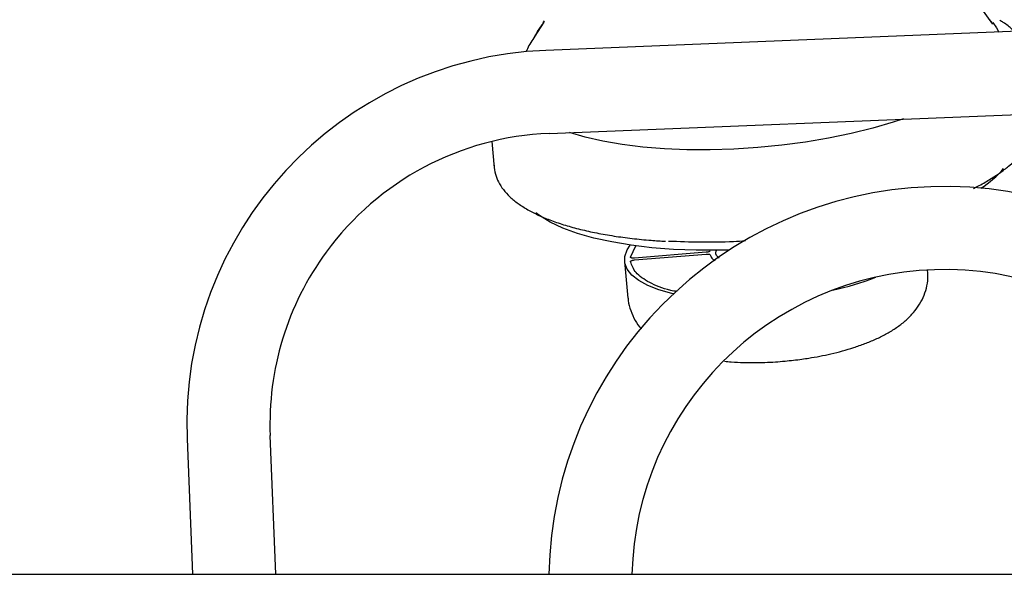
# Model space of a CAD drawing. Units: inches. Extents: x 0.2 to 16.7, y -10.9 to 10.7.
# Drawn here: x 2.2 to 2.3, y -10.4 to -10.3 of the extents above; entities that cross this region are included whole.
import ezdxf

# ---------------------------------------------------------------- set-up
doc = ezdxf.new("R2010")
doc.units = ezdxf.units.IN
doc.header["$MEASUREMENT"] = 0

msp = doc.modelspace()

# ---------------------------------------------------------------- linework, layer by layer
at = {"color": 7, "linetype": 'Continuous', "lineweight": 25}
for p, q in [((2.316166544399998, -10.29494536121869), (2.313167408699998, -10.29069416291869)), ((2.241160056899998, -10.29459362601869), (2.239571968499998, -10.29713008261869)), ((2.240128056899998, -10.29617226261869), (2.240871680899998, -10.29503570681869)), ((2.241081248899999, -10.29471539051869), (2.241285276099999, -10.29440354821869)), ((2.324760003699998, -10.29595167851869), (2.241495235199999, -10.29933136091869)), ((2.242058493899998, -10.31320886581869), (2.325323262399998, -10.30982918331869)), ((2.232486290399999, -10.31455935681869), (2.232892584999998, -10.31894835501869)), ((2.255654401999998, -10.33389436311869), (2.256528329699998, -10.33199462801869)), ((2.268319476399999, -10.33308803171869), (2.256308332199998, -10.33407544551869)), ((2.254661773499999, -10.33462012661869), (2.255230442499998, -10.34076271641869)), ((2.256309505599999, -10.33437477241869), (2.268320649799998, -10.33338735861869)), ((2.305322397099998, -10.33612536551869), (2.305316139399999, -10.33605731291869)), ((2.181581355499999, -10.36431476431869), (2.182499869299997, -10.38694393101869)), ((2.196400188699998, -10.38694393101869), (2.195458860399999, -10.36375144041869)), ((1.764914936299999, -10.38694393101869), (2.869081561599998, -10.38694393101869))]:
    msp.add_line(p, q, dxfattribs=at)
at = {"color": 7, "linetype": 'Continuous', "lineweight": 25, "flags": 128}
for points in [[(2.316160873399998, -10.29467197771869), (2.316822690899999, -10.29557595541869), (2.317182900099999, -10.29625921861869)], [(2.301265839499999, -10.31080564611869), (2.299551554199999, -10.31136271231869), (2.296124156699998, -10.31235051721869), (2.292511244399998, -10.31323480921869), (2.288747690799999, -10.31400685361869), (2.284869673399998, -10.31465934981869), (2.280914542799998, -10.31518604001869), (2.276920431899997, -10.31558183991869), (2.272925799499998, -10.31584283831869), (2.268969104499998, -10.31596655841869), (2.265088414499997, -10.31595182671869), (2.261321145399998, -10.31579890401869), (2.257703604999998, -10.31550909401869), (2.254270536499998, -10.31508526481869), (2.251055118799998, -10.31453145791869), (2.248088249399999, -10.31385301831869), (2.245443260699998, -10.31307145701869)], [(2.272152516599999, -10.33272573661869), (2.270499895699999, -10.33276237031869), (2.266614382099998, -10.33275298371869), (2.262838964899998, -10.33260736171869), (2.259208713499998, -10.33232693831869), (2.255757719299998, -10.33191406011869), (2.252518053099999, -10.33137289891869), (2.249520090699997, -10.33070827841869), (2.246791731099998, -10.32992658671869), (2.244358461399999, -10.32903499411869), (2.242243030999999, -10.32804184411869), (2.240465125599998, -10.32695652331869), (2.239822602699999, -10.32647507111869)], [(2.262821169599999, -10.34003995141869), (2.262554043799998, -10.33997698321869), (2.260399893899999, -10.33936516211869), (2.258550220399998, -10.33864213641869), (2.257034160899998, -10.33781898741869), (2.255875768299999, -10.33690888241869), (2.255093163999998, -10.33592603151869), (2.254698732999998, -10.33488607911869), (2.254698732999998, -10.33380545161869), (2.255093163999998, -10.33270096651869), (2.255622852699998, -10.33189476551869)]]:
    msp.add_lwpolyline(points, dxfattribs=at)
at = {"color": 7, "linetype": 'Continuous', "lineweight": 25}
for centre, radius, start, end in [((2.244029964899999, -10.36177996101869), 0.0625000000000001, 92.3243176358999, 182.3243176358999), ((2.244029964899999, -10.36177996101869), 0.0486111111111109, 92.32431763590066, 143.7916420987025), ((2.304459164799999, -10.30733118951869), 0.0179211463654125, 302.9178852447949, 318.9437200271025), ((2.308107088599998, -10.38820495061869), 0.0661111111111114, 5.049937702300571, 178.9071078817976), ((2.244029964899999, -10.36177996101869), 0.0486111111111114, 143.7916420987031, 182.3243176359026), ((2.308107088599998, -10.38820495061869), 0.0522222222222223, 5.049937702302204, 178.6163944942971), ((2.278824632899999, -10.29129298911869), 0.0492997106710569, 282.4108419268001, 291.2137171328989)]:
    msp.add_arc(centre, radius, start, end, dxfattribs=at)
for points, knots in [([(2.31566097399228, -10.29422872358137), (2.315796934467519, -10.29439052422092), (2.315985545557103, -10.29461498206331), (2.316069868767654, -10.29478968937305), (2.316093407515291, -10.29483845875988)], [0, 0, 0, 0, 0.7208509082751483, 0.9999999999999999, 0.9999999999999999, 0.9999999999999999, 0.9999999999999999]), ([(2.319699996962772, -10.29615713982266), (2.319605424011874, -10.29605422442787), (2.319106002400865, -10.29551074797104), (2.318319568943799, -10.29489471849513), (2.317540589477488, -10.29441823128766), (2.317345013797368, -10.29429860129266)], [0, 0, 0, 0, 0.1489009804932996, 0.786317513119623, 1, 1, 1, 1]), ([(2.239651428357334, -10.29697898514345), (2.239205429855465, -10.29767354155014), (2.238645403210661, -10.29854567473541), (2.238268658635898, -10.29941269484931), (2.238191948921068, -10.29958923054523)], [0, 0, 0, 0, 0.7963880040531444, 1, 1, 1, 1]), ([(2.240129099876269, -10.29617291445524), (2.239967051432133, -10.29641966157345), (2.23975639640806, -10.29674042071681), (2.239612053439274, -10.29706094782083), (2.239578747715465, -10.2971349063052)], [0, 0, 0, 0, 0.7692598116190882, 1, 1, 1, 1]), ([(2.312977722026472, -10.32240247811575), (2.313297994953972, -10.32224281679586), (2.314318724772503, -10.32173396619973), (2.315842921396696, -10.32083459829942), (2.317545859806854, -10.31971161341373), (2.319035181386273, -10.31855717199733), (2.320319061631279, -10.31737493681472), (2.321390036386225, -10.31616338884981), (2.322241636787863, -10.31491919975134), (2.322869693190563, -10.31363602170038), (2.323234950016234, -10.31230760688189), (2.323362511097008, -10.31119313358553), (2.323244617889767, -10.31054294115884), (2.323208027548814, -10.31034114189378)], [0, 0, 0, 0, 0.0460554309405652, 0.1467815342171509, 0.247247170398519, 0.347442849021067, 0.447432445646507, 0.5473460628708819, 0.6472979158394851, 0.7476130120349532, 0.8489948052030518, 0.9531327402794569, 0.9999999999999999, 0.9999999999999999, 0.9999999999999999, 0.9999999999999999]), ([(2.232875571817791, -10.3184994950552), (2.232873383069203, -10.31852674722606), (2.232832445660963, -10.31903646005913), (2.233048640539606, -10.32000486064035), (2.233550778524441, -10.32136091340944), (2.234377191894682, -10.32263473499935), (2.235477002048457, -10.32383304109829), (2.23684621587511, -10.32495048317533), (2.238466889563968, -10.32598439966381), (2.240328711213904, -10.32693518512973), (2.242422215033978, -10.32780226025953), (2.244737617500709, -10.32858429147837), (2.247261806883676, -10.32927848018327), (2.249979224493064, -10.32988053039033), (2.252868878520315, -10.33038885148559), (2.255912421271615, -10.33079632298484), (2.258795739631763, -10.33108909859057), (2.26070655897888, -10.33120152996074), (2.261516372808668, -10.33124917888087)], [0, 0, 0, 0, 0.003815878669517, 0.0713705464825084, 0.1370292505116481, 0.2038577220722459, 0.2715644012362243, 0.3395649500472229, 0.407591409616865, 0.4755434121473184, 0.5435090146567613, 0.6115130269753981, 0.6795325912841479, 0.7475232828243757, 0.8154164635618956, 0.8831165860960315, 0.9504642837142007, 1, 1, 1, 1]), ([(2.26199306656112, -10.33120863416406), (2.263788291249224, -10.33127586937213), (2.267329820895677, -10.33140850763419), (2.271690844290108, -10.3313530386882), (2.274206544373948, -10.33118715760284), (2.274875335521825, -10.3311430586253)], [0, 0, 0, 0, 0.430108216328106, 0.8484960180198137, 1, 1, 1, 1]), ([(2.268969365229582, -10.33283159615621), (2.268954026034224, -10.33285911389822), (2.268922238151033, -10.33291613975574), (2.268768641321023, -10.33299653005536), (2.268557843950356, -10.33305998623057), (2.268397069841468, -10.33307890234608), (2.268319476440855, -10.33308803171236)], [0, 0, 0, 0, 0.2412690473562703, 0.4999892183046279, 0.7586829299632447, 1, 1, 1, 1]), ([(2.270471279731188, -10.33407805286815), (2.270140448172628, -10.33376615687664), (2.269699119409534, -10.33335008812931), (2.270011430367594, -10.33287213039783), (2.270089624880837, -10.33275246225556)], [0, 0, 0, 0, 0.7496260978835887, 1, 1, 1, 1]), ([(2.256308332231656, -10.33407544549086), (2.256264309359429, -10.33407819125089), (2.256176166567025, -10.33408368882396), (2.256049562185359, -10.33408003420584), (2.255932917650712, -10.33406765862803), (2.255832239294582, -10.3340463230617), (2.255749952194606, -10.33401692771102), (2.255691783888279, -10.33398088799373), (2.255655897464626, -10.33393976902569), (2.255654900801565, -10.33390950778375), (2.255654402008135, -10.3338943631383)], [0, 0, 0, 0, 0.1248503841088133, 0.2499759995538482, 0.3746904519566258, 0.500030337345528, 0.624681777843862, 0.7499316543751792, 0.8748499337207939, 1, 1, 1, 1]), ([(2.255657465676448, -10.33466327870016), (2.255657880579928, -10.33464811565418), (2.255658711278674, -10.33461775697108), (2.255693989621333, -10.3345706333119), (2.255751921689042, -10.33452509451583), (2.255833740954261, -10.3344823660188), (2.255934237493138, -10.33444426602788), (2.256050622200872, -10.33441296326095), (2.256177221855353, -10.33438808912127), (2.256265383397425, -10.33437921408663), (2.256309505551434, -10.33437477240338)], [0, 0, 0, 0, 0.1248981919680347, 0.2500648376168488, 0.3747802900027545, 0.4999475857671035, 0.6247649637833154, 0.7499904841108948, 0.8748778877438023, 1, 1, 1, 1]), ([(2.263454957821375, -10.33967309341894), (2.263086897763474, -10.33960394371636), (2.261192443457537, -10.33924802095594), (2.258729920238364, -10.33818276568961), (2.256310020247254, -10.33656847669459), (2.255872890029986, -10.33529223153365), (2.255657465676448, -10.33466327870016)], [0, 0, 0, 0, 0.0750524360671671, 0.3863049185205167, 0.6975618225977418, 1, 1, 1, 1]), ([(2.268320649760636, -10.33338735862488), (2.268398276713613, -10.33338373471175), (2.268559119137198, -10.33337622599282), (2.268770213924537, -10.3334050819045), (2.268924437721649, -10.33345998097364), (2.268956633143043, -10.33351185926593), (2.268972168160165, -10.33353689171228)], [0, 0, 0, 0, 0.2413254347901365, 0.5000243641414817, 0.7587504766882542, 1, 1, 1, 1]), ([(2.268972168160165, -10.33353689171228), (2.269070841127753, -10.33379020169408), (2.269211768509065, -10.33415198581052), (2.269683878971424, -10.33445045838885), (2.269825432377257, -10.3345399497545)], [0, 0, 0, 0, 0.7001688860589937, 1, 1, 1, 1]), ([(2.281465416429686, -10.35128752517397), (2.282412731435828, -10.35118768440613), (2.283744488496412, -10.35104732597559), (2.285680129126044, -10.35075385863377), (2.287304503774022, -10.35046774591259), (2.289184055807139, -10.35006864874973), (2.291081730937593, -10.3495912160838), (2.292977013078792, -10.34902730797798), (2.294827577192624, -10.34837793468824), (2.296609495146422, -10.34763888705505), (2.298307090936527, -10.34679936688854), (2.2999078034837, -10.34584238740244), (2.301379387719228, -10.34475253871839), (2.302676135864489, -10.3435244726524), (2.303751743294688, -10.34216785210499), (2.304581619360947, -10.3406948938885), (2.305131013006264, -10.33911565060428), (2.305401204581765, -10.33756909957873), (2.305326527396803, -10.33656842725702), (2.305293715977951, -10.33612875510418)], [0, 0, 0, 0, 0.0782827186891106, 0.1100516329417262, 0.1625252891841767, 0.2165249535736411, 0.2740877235169051, 0.3338092368276487, 0.3952918259830475, 0.4583364237872306, 0.5229667782386302, 0.5892718812033781, 0.6569542838153732, 0.7231253801850465, 0.7853271600151644, 0.8438324996651759, 0.9002888707878158, 0.9561892480774052, 1, 1, 1, 1]), ([(2.255259188795895, -10.34076167343617), (2.255262108811896, -10.34088833675176), (2.255278504281957, -10.34159953305896), (2.255652293142886, -10.34289650121623), (2.256395740260245, -10.34447417237459), (2.257048140096344, -10.34547653808519), (2.257447453924639, -10.345870290844), (2.25745857672171, -10.34588125873873)], [0, 0, 0, 0, 0.0656882960932245, 0.3688303388509441, 0.68743034873715, 0.9912934425120365, 1, 1, 1, 1]), ([(2.271350096245692, -10.35132741804645), (2.271728093875369, -10.35136431879891), (2.272774833799556, -10.35146650327787), (2.274509806595486, -10.35153451208889), (2.276381597419061, -10.351552458299), (2.278156869467045, -10.35151051646481), (2.279808671244988, -10.35142830673373), (2.280939597239222, -10.35133220654469), (2.281465416429686, -10.35128752517397)], [0, 0, 0, 0, 0.1194395977791382, 0.33074862303005, 0.5224403701443393, 0.6736356870869202, 0.8482583124915016, 0.9999999999999999, 0.9999999999999999, 0.9999999999999999, 0.9999999999999999])]:
    msp.add_open_spline(points, degree=3, knots=knots, dxfattribs=at)

doc.saveas('drawing.dxf')
